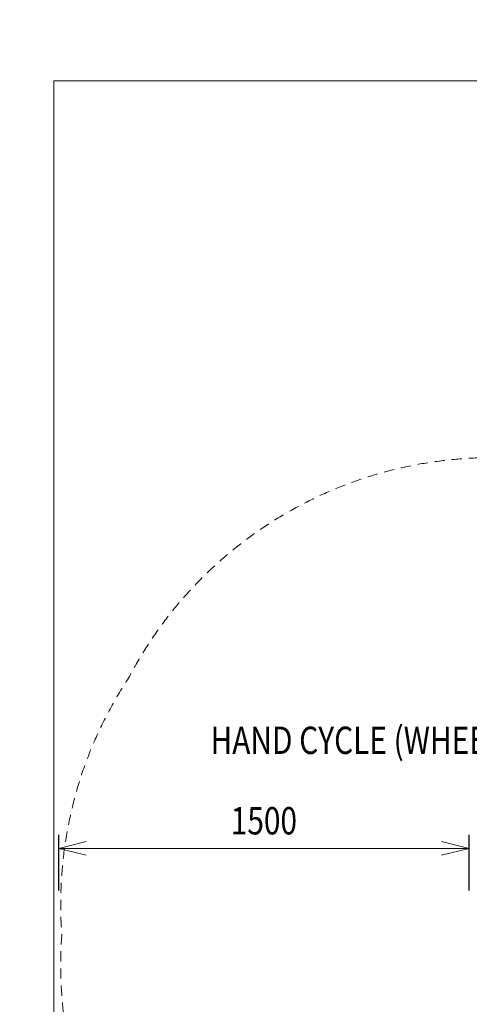
# Model space of a CAD drawing. Units: millimetres. Extents: x -8249 to 14151, y -8405 to 13995.
# Drawn here: x -2180 to -536, y 1378 to 4979 of the extents above; entities that cross this region are included whole.
import ezdxf
from ezdxf.enums import TextEntityAlignment as Align

# ---------------------------------------------------------------- set-up
doc = ezdxf.new("R2010")
doc.units = ezdxf.units.MM
doc.header["$MEASUREMENT"] = 0
doc.linetypes.add('DGN Style 2', pattern=[62.723776, 37.634265, -25.08951])
doc.layers.add('Level 15', color=7, linetype='Continuous', lineweight=0)
doc.layers.add('Level 8', color=18, linetype='Continuous', lineweight=0)
doc.styles.get("Standard").update_dxf_attribs({"font": 'txt.shx'})
doc.styles.add('Style-Calibri', font='calibri.ttf')
doc.dimstyles.get("Standard").update_dxf_attribs({"dimtxt": 0.18, "dimasz": 0.18, "dimexe": 0.18, "dimexo": 0.0625, "dimgap": 0.09, "dimtad": 0, "dimtih": 1, "dimtoh": 1, "dimdec": 4, "dimzin": 3, "dimdsep": 46, "dimtxsty": 'Standard', "dimcen": 0.09, "dimadec": 0, "dimazin": 0, "dimtfac": 1, "dimtdec": 0, "dimtofl": 0, "dimtmove": 0, "dimatfit": 1, "dimfxl": 1, "dimtolj": 1, "dimtzin": 3, "dimarcsym": 0})

# ---------------------------------------------------------------- blocks, each defined once
blk = doc.blocks.new('TerminatorOpen_0.5')
at = {"color": 0, "linetype": 'ByBlock', "lineweight": -2}
for q in [(-1, 0.25), (-1, 0), (-1, -0.25)]:
    blk.add_line((0, 0), q, dxfattribs=at)
blk = doc.blocks.new('*D9')
at = {"layer": 'Defpoints', "color": 0, "lineweight": 13, "transparency": 16777216}
for p in [(-2037.1, 1947.9), (-2037.1, 1744.6), (-537.1, 1744.6)]:
    blk.add_point(p, dxfattribs=at)
at = {"layer": 'Level 8', "color": 0, "linetype": 'ByBlock', "lineweight": -2, "transparency": 16777216}
for p, q in [((-2037.1, 1794.6), (-2037.1, 1997.9)), ((-537.1, 1794.6), (-537.1, 1997.9))]:
    blk.add_line(p, q, dxfattribs=at)
at = {"layer": 'Level 8', "color": 0, "transparency": 16777216}
blk.add_line((-637.1, 1947.9), (-1937.1, 1947.9), dxfattribs=at)
at = {"layer": 'Level 8', "color": 0, "transparency": 16777216, "xscale": 100, "yscale": 100, "zscale": 100, "rotation": 180}
blk.add_blockref('TerminatorOpen_0.5', (-2037.1, 1947.9), dxfattribs=at)
at = {"layer": 'Level 8', "color": 0, "transparency": 16777216, "xscale": 100, "yscale": 100, "zscale": 100}
blk.add_blockref('TerminatorOpen_0.5', (-537.1, 1947.9), dxfattribs=at)
at = {"layer": 'Level 8', "color": 0, "transparency": 16777216, "insert": (-1287.1, 2049.1), "char_height": 100, "attachment_point": 5, "style": 'Style-Calibri'}
blk.add_mtext('\\A1;\\H1x;\\W0.8;1500', dxfattribs=at)

msp = doc.modelspace()

# ---------------------------------------------------------------- linework, layer by layer
at = {"color": 7, "linetype": 'Continuous', "lineweight": 13, "transparency": 33554636}
msp.add_circle((2951.5, 2795.2), 11200, dxfattribs=at)
at = {"layer": 'Level 15', "color": 7, "linetype": 'DGN Style 2', "lineweight": 13, "flags": 128}
msp.add_lwpolyline([(0.5, 3369.8, 0.050205), (-300, 3369.4, 0.307016), (-1782, 2570.9, 0.165931), (-2025.9, 1633.2, 0.165931), (-1782, 695.5, 0.307016), (-300, -103.1, 0.14414), (532.8, 52.6), (1100.9, 52.6), (1125.6, 46.1, 0.063489), (1502, -1.8), (1802, -1.8, 0.063489), (2178.4, 46.1), (2400.4, 103.7, 0.350941), (3583.1, 1685.1), (3565.2, 2229.7, 0.060863), (3509.3, 2589.2), (3281.9, 3451.8, 0.335493), (1652, 4684.1, 0.335493), (22.1, 3451.8)], format="xyb", close=True, dxfattribs=at)
at = {"layer": 'Level 8', "color": 98, "linetype": 'Continuous', "lineweight": 0, "flags": 128}
msp.add_lwpolyline([(3644.7, -145.1), (-2055.3, -145.1), (-2055.3, 4754.9), (3644.7, 4754.9)], close=True, dxfattribs=at)

# ---------------------------------------------------------------- texts
at = {"layer": 'Level 8', "color": 98, "linetype": 'Continuous', "lineweight": 0, "style": 'Style-Calibri', "width": 0.8}
msp.add_text('HAND CYCLE (WHEELCHAIR) PC', height=100, dxfattribs=at).set_placement((-689.1, 2343.4), align=Align.MIDDLE_CENTER)

# ---------------------------------------------------------------- dimensions: what is measured, and where the dimension line sits
at = {"layer": 'Level 8', "color": 7}
dim = msp.add_linear_dim(base=(-2037.1, 1947.9), p1=(-537.1, 1744.6), p2=(-2037.1, 1744.6), angle=180, text='\\H1x;\\W0.8;<>', dimstyle='Standard', override={"dimtxt": 100, "dimasz": 100, "dimexe": 50, "dimexo": 50, "dimgap": 50, "dimtad": 1, "dimtih": 0, "dimtoh": 0, "dimdec": 0, "dimzin": 11, "dimtxsty": 'Style-Calibri', "dimblk": 'TerminatorOpen_0.5', "dimcen": 0, "dimtzin": 11, "dimlwd": 65535}, dxfattribs=at)
dim.commit()
dim.dimension.update_dxf_attribs({"geometry": '*D9', "text_midpoint": (-1287.1, 2049.1)})

doc.saveas('drawing.dxf')
